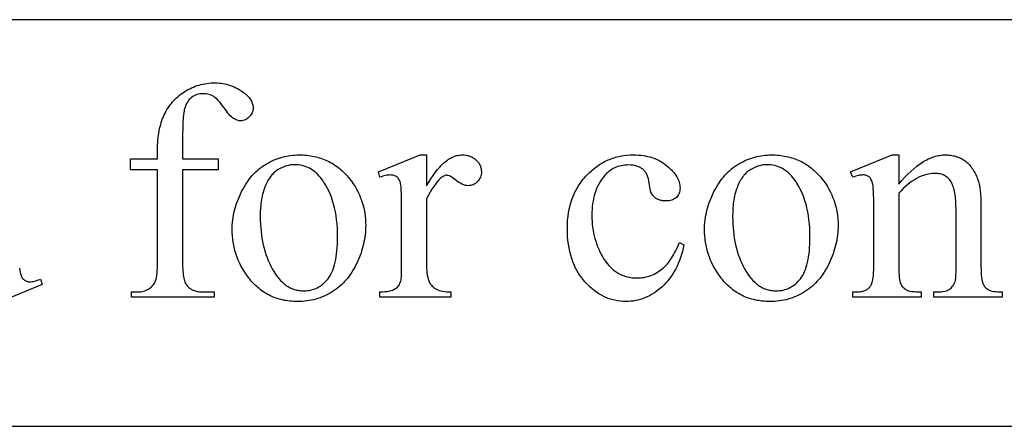
# Model space of a CAD drawing. Extents: x 0 to 161, y 0 to 91.
# Drawn here: x 57 to 64, y 59 to 62 of the extents above; entities that cross this region are included whole.
import ezdxf

# ---------------------------------------------------------------- set-up
doc = ezdxf.new("R2010")
doc.units = 0
doc.layers.add('LAYER_1', color=18, linetype='CONTINUOUS')

msp = doc.modelspace()

# ---------------------------------------------------------------- linework, layer by layer
at = {"layer": 'LAYER_1'}
for points in [[(51.2793, 58.6505), (79.2793, 58.6505), (79.2793, 61.5255), (51.2793, 61.5255)], [(58.5548, 60.4639), (58.5548, 59.821), (58.5553, 59.7884), (58.5567, 59.7589), (58.5577, 59.7454), (58.559, 59.7326), (58.5605, 59.7206), (58.5623, 59.7094), (58.5642, 59.699), (58.5665, 59.6894), (58.5689, 59.6805), (58.5716, 59.6724), (58.5745, 59.6652), (58.5777, 59.6587), (58.5811, 59.6529), (58.5847, 59.648), (58.5897, 59.6423), (58.595, 59.637), (58.6004, 59.632), (58.6061, 59.6275), (58.612, 59.6232), (58.6181, 59.6194), (58.6244, 59.6159), (58.6309, 59.6128), (58.6376, 59.61), (58.6445, 59.6076), (58.6516, 59.6056), (58.659, 59.604), (58.6665, 59.6027), (58.6743, 59.6018), (58.6822, 59.6012), (58.6904, 59.601), (58.779, 59.601), (58.779, 59.5626), (58.1949, 59.5626), (58.1949, 59.601), (58.2387, 59.601), (58.2493, 59.6014), (58.2596, 59.6024), (58.2697, 59.604), (58.2795, 59.6064), (58.2892, 59.6094), (58.2986, 59.613), (58.3077, 59.6174), (58.3166, 59.6224), (58.3251, 59.628), (58.3329, 59.634), (58.34, 59.6405), (58.3464, 59.6475), (58.3521, 59.6549), (58.3572, 59.6628), (58.3616, 59.6712), (58.3652, 59.6801), (58.3684, 59.6902), (58.3711, 59.7025), (58.3734, 59.7169), (58.3752, 59.7334), (58.3767, 59.7521), (58.3777, 59.773), (58.3784, 59.7959), (58.3786, 59.821), (58.3786, 60.4639), (58.1885, 60.4639), (58.1885, 60.5408), (58.3786, 60.5408), (58.3786, 60.6048), (58.3788, 60.623), (58.3793, 60.6407), (58.3802, 60.6581), (58.3815, 60.6752), (58.3832, 60.6919), (58.3852, 60.7083), (58.3876, 60.7243), (58.3903, 60.7399), (58.3935, 60.7552), (58.3969, 60.7702), (58.4008, 60.7848), (58.405, 60.7991), (58.4096, 60.813), (58.4146, 60.8265), (58.4199, 60.8397), (58.4256, 60.8526), (58.4316, 60.8651), (58.4381, 60.8773), (58.4449, 60.8893), (58.4522, 60.9009), (58.4598, 60.9122), (58.4678, 60.9232), (58.4762, 60.9339), (58.485, 60.9443), (58.4941, 60.9544), (58.5037, 60.9642), (58.5136, 60.9737), (58.524, 60.9828), (58.5347, 60.9917), (58.5458, 61.0003), (58.5573, 61.0085), (58.5692, 61.0165), (58.5814, 61.0241), (58.5937, 61.0312), (58.6063, 61.0377), (58.619, 61.0438), (58.6319, 61.0495), (58.6451, 61.0546), (58.6584, 61.0592), (58.6719, 61.0634), (58.6855, 61.067), (58.6994, 61.0702), (58.7134, 61.0729), (58.7277, 61.0751), (58.7421, 61.0768), (58.7567, 61.078), (58.7715, 61.0787), (58.7865, 61.079), (58.8005, 61.0787), (58.8143, 61.0778), (58.8279, 61.0764), (58.8414, 61.0744), (58.8548, 61.0719), (58.8681, 61.0688), (58.8812, 61.0651), (58.8941, 61.0608), (58.9069, 61.056), (58.9196, 61.0506), (58.9321, 61.0447), (58.9445, 61.0381), (58.9567, 61.031), (58.9688, 61.0234), (58.9808, 61.0152), (58.9926, 61.0064), (59.0001, 61.0003), (59.0071, 60.9942), (59.0137, 60.9879), (59.0197, 60.9816), (59.0253, 60.9752), (59.0304, 60.9687), (59.035, 60.9621), (59.0391, 60.9554), (59.0427, 60.9486), (59.0458, 60.9417), (59.0485, 60.9347), (59.0507, 60.9277), (59.0524, 60.9205), (59.0536, 60.9133), (59.0543, 60.9059), (59.0546, 60.8985), (59.0541, 60.8906), (59.0528, 60.8827), (59.0507, 60.875), (59.0476, 60.8674), (59.0437, 60.8599), (59.0389, 60.8526), (59.0333, 60.8453), (59.0268, 60.8382), (59.0198, 60.8315), (59.0126, 60.8258), (59.0054, 60.8209), (58.998, 60.8169), (58.9904, 60.8139), (58.9827, 60.8116), (58.9749, 60.8103), (58.967, 60.8099), (58.9608, 60.8102), (58.9545, 60.811), (58.9482, 60.8124), (58.9418, 60.8143), (58.9352, 60.8168), (58.9286, 60.8198), (58.922, 60.8234), (58.9152, 60.8275), (58.9082, 60.8325), (58.9008, 60.8388), (58.893, 60.8464), (58.8849, 60.8553), (58.8764, 60.8654), (58.8674, 60.8768), (58.8581, 60.8894), (58.8485, 60.9033), (58.8387, 60.9173), (58.8291, 60.93), (58.8197, 60.9416), (58.8105, 60.952), (58.8016, 60.9613), (58.7928, 60.9693), (58.7842, 60.9761), (58.7758, 60.9818), (58.7674, 60.9866), (58.7588, 60.9907), (58.75, 60.9942), (58.7409, 60.997), (58.7315, 60.9992), (58.722, 61.0008), (58.7122, 61.0018), (58.7022, 61.0021), (58.6901, 61.0017), (58.6785, 61.0005), (58.6674, 60.9984), (58.6568, 60.9956), (58.6466, 60.9919), (58.6369, 60.9874), (58.6276, 60.9821), (58.6189, 60.9759), (58.6106, 60.9689), (58.603, 60.961), (58.5959, 60.9523), (58.5895, 60.9426), (58.5837, 60.932), (58.5784, 60.9205), (58.5738, 60.9081), (58.5697, 60.8948), (58.5679, 60.8872), (58.5662, 60.8783), (58.5647, 60.868), (58.5632, 60.8564), (58.5606, 60.8291), (58.5585, 60.7964), (58.5569, 60.7582), (58.5557, 60.7147), (58.555, 60.6657), (58.5548, 60.6112), (58.5548, 60.5408), (58.8068, 60.5408), (58.8068, 60.4639)], [(59.3792, 60.5696), (59.393, 60.5694), (59.4066, 60.5689), (59.4201, 60.5681), (59.4334, 60.567), (59.4465, 60.5655), (59.4594, 60.5637), (59.4722, 60.5615), (59.4848, 60.5591), (59.4972, 60.5563), (59.5095, 60.5531), (59.5216, 60.5497), (59.5335, 60.5459), (59.5452, 60.5418), (59.5568, 60.5373), (59.5682, 60.5325), (59.5794, 60.5274), (59.5905, 60.522), (59.6014, 60.5162), (59.6121, 60.5101), (59.6226, 60.5037), (59.633, 60.4969), (59.6432, 60.4899), (59.6533, 60.4824), (59.6631, 60.4747), (59.6728, 60.4666), (59.6823, 60.4582), (59.6917, 60.4495), (59.7009, 60.4404), (59.7099, 60.431), (59.7187, 60.4213), (59.7274, 60.4113), (59.7359, 60.4009), (59.7497, 60.3827), (59.7626, 60.3642), (59.7747, 60.3453), (59.7859, 60.3261), (59.7961, 60.3066), (59.8055, 60.2867), (59.814, 60.2666), (59.8216, 60.246), (59.8283, 60.2252), (59.8341, 60.204), (59.839, 60.1825), (59.843, 60.1606), (59.8461, 60.1384), (59.8483, 60.1159), (59.8497, 60.093), (59.8501, 60.0698), (59.8499, 60.0534), (59.8491, 60.0369), (59.8479, 60.0205), (59.8462, 60.004), (59.844, 59.9874), (59.8413, 59.9709), (59.8381, 59.9543), (59.8344, 59.9377), (59.8302, 59.921), (59.8255, 59.9044), (59.8204, 59.8877), (59.8147, 59.871), (59.8085, 59.8543), (59.8019, 59.8375), (59.7948, 59.8207), (59.7871, 59.8039), (59.7791, 59.7874), (59.7706, 59.7713), (59.7618, 59.7558), (59.7527, 59.7408), (59.7431, 59.7263), (59.7332, 59.7123), (59.7229, 59.6989), (59.7122, 59.6859), (59.7012, 59.6735), (59.6898, 59.6616), (59.678, 59.6502), (59.6659, 59.6393), (59.6534, 59.629), (59.6405, 59.6191), (59.6272, 59.6098), (59.6136, 59.601), (59.5997, 59.5928), (59.5856, 59.585), (59.5713, 59.5778), (59.5568, 59.5711), (59.5421, 59.565), (59.5272, 59.5594), (59.5121, 59.5543), (59.4968, 59.5498), (59.4813, 59.5458), (59.4656, 59.5423), (59.4498, 59.5394), (59.4337, 59.537), (59.4174, 59.5351), (59.401, 59.5337), (59.3843, 59.5329), (59.3674, 59.5327), (59.3537, 59.5329), (59.3402, 59.5334), (59.3268, 59.5342), (59.3136, 59.5354), (59.3006, 59.537), (59.2877, 59.5389), (59.2751, 59.5411), (59.2626, 59.5437), (59.2503, 59.5466), (59.2382, 59.5499), (59.2262, 59.5535), (59.2144, 59.5575), (59.2028, 59.5618), (59.1914, 59.5664), (59.1802, 59.5714), (59.1691, 59.5767), (59.1582, 59.5824), (59.1475, 59.5884), (59.1369, 59.5948), (59.1266, 59.6015), (59.1164, 59.6086), (59.1064, 59.616), (59.0966, 59.6237), (59.0869, 59.6318), (59.0775, 59.6402), (59.0682, 59.649), (59.059, 59.6581), (59.0501, 59.6676), (59.0413, 59.6774), (59.0328, 59.6875), (59.0243, 59.698), (59.0161, 59.7089), (59.0028, 59.7276), (58.9903, 59.7466), (58.9787, 59.7658), (58.968, 59.7854), (58.9581, 59.8052), (58.9491, 59.8253), (58.9409, 59.8457), (58.9336, 59.8664), (58.9272, 59.8874), (58.9216, 59.9086), (58.9169, 59.9301), (58.913, 59.952), (58.91, 59.9741), (58.9078, 59.9964), (58.9065, 60.0191), (58.9061, 60.0421), (58.9064, 60.0589), (58.9072, 60.0757), (58.9085, 60.0925), (58.9103, 60.1092), (58.9126, 60.126), (58.9155, 60.1428), (58.9189, 60.1595), (58.9228, 60.1762), (58.9272, 60.1929), (58.9322, 60.2096), (58.9377, 60.2263), (58.9437, 60.243), (58.9502, 60.2597), (58.9572, 60.2763), (58.9648, 60.2929), (58.9729, 60.3096), (58.9814, 60.3259), (58.9902, 60.3417), (58.9994, 60.357), (59.0089, 60.3717), (59.0187, 60.3859), (59.0289, 60.3995), (59.0393, 60.4126), (59.0502, 60.4252), (59.0613, 60.4372), (59.0728, 60.4486), (59.0846, 60.4596), (59.0967, 60.47), (59.1092, 60.4798), (59.122, 60.4891), (59.1351, 60.4978), (59.1485, 60.5061), (59.1622, 60.5138), (59.176, 60.521), (59.1898, 60.5277), (59.2038, 60.5339), (59.2179, 60.5396), (59.232, 60.5448), (59.2463, 60.5495), (59.2607, 60.5537), (59.2751, 60.5574), (59.2897, 60.5607), (59.3044, 60.5634), (59.3191, 60.5656), (59.334, 60.5674), (59.349, 60.5686), (59.364, 60.5694)], [(60.2805, 60.5696), (60.2805, 60.3496), (60.2959, 60.3763), (60.3113, 60.4012), (60.3268, 60.4244), (60.3423, 60.4459), (60.3579, 60.4656), (60.3735, 60.4837), (60.3813, 60.492), (60.3892, 60.5), (60.397, 60.5075), (60.4049, 60.5146), (60.4128, 60.5213), (60.4207, 60.5275), (60.4286, 60.5333), (60.4365, 60.5387), (60.4444, 60.5436), (60.4524, 60.5481), (60.4603, 60.5522), (60.4683, 60.5559), (60.4763, 60.5591), (60.4843, 60.5619), (60.4923, 60.5642), (60.5003, 60.5662), (60.5083, 60.5677), (60.5164, 60.5687), (60.5244, 60.5694), (60.5325, 60.5696), (60.5469, 60.569), (60.5606, 60.5674), (60.5672, 60.5661), (60.5737, 60.5646), (60.58, 60.5628), (60.5862, 60.5607), (60.5922, 60.5583), (60.598, 60.5556), (60.6037, 60.5527), (60.6092, 60.5495), (60.6146, 60.546), (60.6198, 60.5422), (60.6248, 60.5382), (60.6297, 60.5338), (60.6387, 60.5247), (60.6465, 60.5152), (60.6531, 60.5054), (60.656, 60.5004), (60.6585, 60.4952), (60.6608, 60.49), (60.6627, 60.4847), (60.6644, 60.4793), (60.6657, 60.4739), (60.6668, 60.4683), (60.6675, 60.4626), (60.668, 60.4569), (60.6681, 60.4511), (60.6677, 60.4409), (60.6664, 60.431), (60.6642, 60.4216), (60.6612, 60.4126), (60.6573, 60.404), (60.6525, 60.3958), (60.6469, 60.388), (60.6404, 60.3806), (60.6333, 60.3738), (60.6258, 60.368), (60.618, 60.363), (60.6099, 60.359), (60.6015, 60.3558), (60.5927, 60.3536), (60.5836, 60.3522), (60.5742, 60.3518), (60.5647, 60.3523), (60.5549, 60.3541), (60.5449, 60.3569), (60.5345, 60.361), (60.5239, 60.3661), (60.513, 60.3725), (60.5018, 60.38), (60.4903, 60.3886), (60.4791, 60.3972), (60.4686, 60.4047), (60.4589, 60.411), (60.4499, 60.4162), (60.4416, 60.4203), (60.4342, 60.4231), (60.4274, 60.4249), (60.4215, 60.4254), (60.4166, 60.4251), (60.4116, 60.4241), (60.4066, 60.4224), (60.4014, 60.4201), (60.3962, 60.4171), (60.3908, 60.4134), (60.3854, 60.4091), (60.3798, 60.4041), (60.3677, 60.3922), (60.3556, 60.3786), (60.3433, 60.3633), (60.3309, 60.3461), (60.3185, 60.3272), (60.3059, 60.3066), (60.2933, 60.2841), (60.2805, 60.2599), (60.2805, 59.7911), (60.2808, 59.7714), (60.2818, 59.753), (60.2833, 59.7358), (60.2856, 59.7198), (60.2884, 59.7051), (60.2919, 59.6916), (60.296, 59.6793), (60.3008, 59.6683), (60.3046, 59.6612), (60.3091, 59.6545), (60.3142, 59.648), (60.32, 59.6419), (60.3265, 59.636), (60.3336, 59.6305), (60.3414, 59.6252), (60.3499, 59.6202), (60.3592, 59.6157), (60.3695, 59.6118), (60.3807, 59.6085), (60.3929, 59.6058), (60.4061, 59.6037), (60.4202, 59.6022), (60.4353, 59.6013), (60.4514, 59.601), (60.4514, 59.5626), (59.9505, 59.5626), (59.9505, 59.601), (59.9686, 59.6014), (59.9855, 59.6025), (60.0012, 59.6043), (60.0157, 59.6069), (60.0289, 59.6102), (60.041, 59.6142), (60.0519, 59.619), (60.0569, 59.6217), (60.0616, 59.6245), (60.068, 59.6291), (60.0739, 59.6343), (60.0793, 59.6402), (60.0843, 59.6467), (60.0887, 59.6538), (60.0926, 59.6616), (60.096, 59.67), (60.0989, 59.679), (60.1002, 59.6846), (60.1013, 59.6923), (60.1022, 59.7021), (60.103, 59.714), (60.104, 59.7441), (60.1043, 59.7826), (60.1043, 60.1617), (60.1039, 60.2385), (60.1033, 60.2704), (60.1026, 60.298), (60.1016, 60.3212), (60.1004, 60.3402), (60.099, 60.3548), (60.0973, 60.3651), (60.0954, 60.373), (60.0931, 60.3803), (60.0905, 60.387), (60.0875, 60.3933), (60.0841, 60.3989), (60.0803, 60.404), (60.0762, 60.4086), (60.0717, 60.4126), (60.0669, 60.4161), (60.0618, 60.4192), (60.0564, 60.4217), (60.0508, 60.4238), (60.0448, 60.4255), (60.0386, 60.4266), (60.0321, 60.4273), (60.0253, 60.4276), (60.0169, 60.4273), (60.0082, 60.4266), (59.9992, 60.4253), (59.99, 60.4236), (59.9805, 60.4213), (59.9708, 60.4186), (59.9608, 60.4153), (59.9505, 60.4116), (59.9398, 60.45), (60.2356, 60.5696)], [(62.1002, 59.9342), (62.0949, 59.9104), (62.0891, 59.8873), (62.0827, 59.8649), (62.0757, 59.8431), (62.0681, 59.8221), (62.0599, 59.8018), (62.0511, 59.7821), (62.0417, 59.7632), (62.0317, 59.745), (62.0212, 59.7274), (62.01, 59.7106), (61.9983, 59.6944), (61.9859, 59.679), (61.973, 59.6642), (61.9594, 59.6502), (61.9453, 59.6368), (61.9308, 59.6242), (61.9161, 59.6124), (61.9012, 59.6014), (61.8861, 59.5912), (61.8708, 59.5819), (61.8554, 59.5734), (61.8397, 59.5656), (61.8239, 59.5587), (61.8078, 59.5526), (61.7916, 59.5473), (61.7751, 59.5428), (61.7585, 59.5392), (61.7417, 59.5363), (61.7247, 59.5343), (61.7075, 59.5331), (61.6901, 59.5327), (61.6694, 59.5332), (61.6491, 59.5349), (61.6291, 59.5376), (61.6095, 59.5414), (61.5902, 59.5463), (61.5712, 59.5524), (61.5525, 59.5595), (61.5342, 59.5677), (61.5162, 59.5769), (61.4985, 59.5873), (61.4812, 59.5988), (61.4642, 59.6114), (61.4476, 59.625), (61.4313, 59.6398), (61.4153, 59.6556), (61.3996, 59.6726), (61.392, 59.6814), (61.3846, 59.6904), (61.3775, 59.6997), (61.3706, 59.7091), (61.3639, 59.7187), (61.3575, 59.7285), (61.3514, 59.7385), (61.3454, 59.7487), (61.3398, 59.759), (61.3343, 59.7696), (61.3291, 59.7804), (61.3241, 59.7913), (61.315, 59.8138), (61.3067, 59.837), (61.2995, 59.861), (61.2932, 59.8858), (61.2879, 59.9114), (61.2835, 59.9377), (61.2801, 59.9648), (61.2777, 59.9926), (61.2762, 60.0212), (61.2758, 60.0506), (61.2763, 60.0791), (61.2779, 60.1069), (61.2806, 60.1341), (61.2843, 60.1605), (61.2892, 60.1863), (61.2951, 60.2114), (61.2984, 60.2237), (61.302, 60.2359), (61.3059, 60.2478), (61.3101, 60.2596), (61.3145, 60.2713), (61.3192, 60.2827), (61.3241, 60.294), (61.3294, 60.3051), (61.3349, 60.3161), (61.3406, 60.3269), (61.3467, 60.3375), (61.3529, 60.3479), (61.3595, 60.3582), (61.3663, 60.3683), (61.3735, 60.3783), (61.3808, 60.388), (61.3885, 60.3976), (61.3964, 60.4071), (61.4045, 60.4163), (61.413, 60.4254), (61.4304, 60.4429), (61.4481, 60.4592), (61.4664, 60.4744), (61.485, 60.4885), (61.5041, 60.5015), (61.5236, 60.5133), (61.5436, 60.524), (61.5537, 60.5289), (61.564, 60.5336), (61.5743, 60.5379), (61.5848, 60.542), (61.5953, 60.5458), (61.606, 60.5493), (61.6168, 60.5526), (61.6277, 60.5555), (61.6498, 60.5606), (61.6723, 60.5645), (61.6952, 60.5673), (61.7186, 60.569), (61.7424, 60.5696), (61.7602, 60.5693), (61.7777, 60.5684), (61.7947, 60.5669), (61.8113, 60.5648), (61.8275, 60.5621), (61.8433, 60.5589), (61.8588, 60.555), (61.8738, 60.5505), (61.8884, 60.5454), (61.9026, 60.5398), (61.9164, 60.5335), (61.9298, 60.5267), (61.9429, 60.5192), (61.9555, 60.5111), (61.9677, 60.5025), (61.9795, 60.4932), (61.9907, 60.4837), (62.0013, 60.4741), (62.0111, 60.4644), (62.0201, 60.4547), (62.0285, 60.445), (62.0361, 60.4352), (62.043, 60.4253), (62.0492, 60.4154), (62.0546, 60.4055), (62.0593, 60.3955), (62.0633, 60.3855), (62.0666, 60.3754), (62.0691, 60.3653), (62.071, 60.3551), (62.072, 60.3449), (62.0724, 60.3347), (62.072, 60.3248), (62.0708, 60.3153), (62.0687, 60.3064), (62.0659, 60.298), (62.0622, 60.29), (62.0577, 60.2825), (62.0524, 60.2755), (62.0462, 60.269), (62.0394, 60.2631), (62.0319, 60.258), (62.0237, 60.2537), (62.0149, 60.2502), (62.0054, 60.2474), (61.9953, 60.2455), (61.9845, 60.2443), (61.9731, 60.2439), (61.9653, 60.2441), (61.9578, 60.2445), (61.9506, 60.2453), (61.9435, 60.2464), (61.9367, 60.2479), (61.9302, 60.2496), (61.9239, 60.2517), (61.9178, 60.254), (61.912, 60.2567), (61.9064, 60.2597), (61.9011, 60.2631), (61.896, 60.2667), (61.8912, 60.2707), (61.8865, 60.275), (61.8822, 60.2796), (61.878, 60.2845), (61.8737, 60.2907), (61.8697, 60.2982), (61.8662, 60.307), (61.863, 60.317), (61.8602, 60.3284), (61.8577, 60.3409), (61.8557, 60.3548), (61.854, 60.3699), (61.8521, 60.3852), (61.8491, 60.3995), (61.8473, 60.4064), (61.8452, 60.413), (61.8429, 60.4193), (61.8403, 60.4254), (61.8374, 60.4313), (61.8344, 60.437), (61.8311, 60.4424), (61.8275, 60.4476), (61.8237, 60.4525), (61.8196, 60.4573), (61.8153, 60.4618), (61.8108, 60.466), (61.806, 60.4699), (61.801, 60.4735), (61.7957, 60.4769), (61.7903, 60.48), (61.7846, 60.4829), (61.7787, 60.4855), (61.7725, 60.4879), (61.7662, 60.49), (61.7528, 60.4935), (61.7385, 60.496), (61.7233, 60.4976), (61.7072, 60.4981), (61.694, 60.4977), (61.6811, 60.4968), (61.6686, 60.4953), (61.6564, 60.4931), (61.6445, 60.4903), (61.633, 60.4869), (61.6217, 60.4829), (61.6108, 60.4783), (61.6002, 60.473), (61.59, 60.4672), (61.58, 60.4607), (61.5704, 60.4536), (61.5611, 60.4459), (61.5522, 60.4375), (61.5436, 60.4286), (61.5353, 60.419), (61.5248, 60.4057), (61.515, 60.3918), (61.5059, 60.3774), (61.4974, 60.3625), (61.4896, 60.347), (61.4825, 60.3311), (61.4761, 60.3146), (61.4704, 60.2976), (61.4653, 60.28), (61.4609, 60.2619), (61.4572, 60.2433), (61.4542, 60.2242), (61.4518, 60.2046), (61.4501, 60.1844), (61.4491, 60.1637), (61.4488, 60.1424), (61.4491, 60.1207), (61.4501, 60.0993), (61.4518, 60.0782), (61.4541, 60.0574), (61.4572, 60.037), (61.4608, 60.0169), (61.4652, 59.9971), (61.4702, 59.9776), (61.476, 59.9584), (61.4823, 59.9396), (61.4894, 59.9211), (61.4971, 59.9029), (61.5055, 59.885), (61.5146, 59.8674), (61.5243, 59.8502), (61.5347, 59.8333), (61.5457, 59.8171), (61.5572, 59.8019), (61.5691, 59.7877), (61.5815, 59.7747), (61.5943, 59.7626), (61.6077, 59.7516), (61.6215, 59.7417), (61.6358, 59.7328), (61.6505, 59.7249), (61.6657, 59.7181), (61.6814, 59.7124), (61.6976, 59.7076), (61.7142, 59.704), (61.7314, 59.7014), (61.7489, 59.6998), (61.767, 59.6993), (61.78, 59.6996), (61.7928, 59.7004), (61.8055, 59.7018), (61.818, 59.7037), (61.8303, 59.7063), (61.8425, 59.7093), (61.8545, 59.713), (61.8663, 59.7172), (61.878, 59.7219), (61.8895, 59.7272), (61.9008, 59.7331), (61.912, 59.7395), (61.923, 59.7465), (61.9338, 59.7541), (61.9444, 59.7622), (61.9549, 59.7708), (61.9623, 59.7773), (61.9696, 59.7844), (61.9768, 59.7921), (61.9841, 59.8004), (61.9913, 59.8093), (61.9985, 59.8189), (62.0057, 59.8291), (62.0129, 59.84), (62.02, 59.8514), (62.0271, 59.8635), (62.0342, 59.8762), (62.0412, 59.8896), (62.0553, 59.9181), (62.0692, 59.9492)], [(62.7185, 60.5696), (62.7323, 60.5694), (62.7459, 60.5689), (62.7594, 60.5681), (62.7726, 60.567), (62.7858, 60.5655), (62.7987, 60.5637), (62.8115, 60.5615), (62.8241, 60.5591), (62.8365, 60.5563), (62.8488, 60.5531), (62.8608, 60.5497), (62.8728, 60.5459), (62.8845, 60.5418), (62.8961, 60.5373), (62.9075, 60.5325), (62.9187, 60.5274), (62.9298, 60.522), (62.9407, 60.5162), (62.9514, 60.5101), (62.9619, 60.5037), (62.9723, 60.4969), (62.9825, 60.4899), (62.9925, 60.4824), (63.0024, 60.4747), (63.0121, 60.4666), (63.0216, 60.4582), (63.031, 60.4495), (63.0401, 60.4404), (63.0492, 60.431), (63.058, 60.4213), (63.0667, 60.4113), (63.0752, 60.4009), (63.089, 60.3827), (63.1019, 60.3642), (63.114, 60.3453), (63.1251, 60.3261), (63.1354, 60.3066), (63.1448, 60.2867), (63.1533, 60.2666), (63.1608, 60.246), (63.1675, 60.2252), (63.1733, 60.204), (63.1783, 60.1825), (63.1823, 60.1606), (63.1854, 60.1384), (63.1876, 60.1159), (63.189, 60.093), (63.1894, 60.0698), (63.1892, 60.0534), (63.1884, 60.0369), (63.1872, 60.0205), (63.1855, 60.004), (63.1833, 59.9874), (63.1806, 59.9709), (63.1774, 59.9543), (63.1737, 59.9377), (63.1695, 59.921), (63.1648, 59.9044), (63.1596, 59.8877), (63.154, 59.871), (63.1478, 59.8543), (63.1412, 59.8375), (63.134, 59.8207), (63.1264, 59.8039), (63.1183, 59.7874), (63.1099, 59.7713), (63.1011, 59.7558), (63.0919, 59.7408), (63.0824, 59.7263), (63.0725, 59.7123), (63.0622, 59.6989), (63.0515, 59.6859), (63.0405, 59.6735), (63.0291, 59.6616), (63.0173, 59.6502), (63.0052, 59.6393), (62.9927, 59.629), (62.9798, 59.6191), (62.9665, 59.6098), (62.9529, 59.601), (62.939, 59.5928), (62.9249, 59.585), (62.9105, 59.5778), (62.896, 59.5711), (62.8813, 59.565), (62.8665, 59.5594), (62.8514, 59.5543), (62.8361, 59.5498), (62.8206, 59.5458), (62.8049, 59.5423), (62.789, 59.5394), (62.773, 59.537), (62.7567, 59.5351), (62.7402, 59.5337), (62.7236, 59.5329), (62.7067, 59.5327), (62.693, 59.5329), (62.6795, 59.5334), (62.6661, 59.5342), (62.6529, 59.5354), (62.6399, 59.537), (62.627, 59.5389), (62.6144, 59.5411), (62.6019, 59.5437), (62.5896, 59.5466), (62.5774, 59.5499), (62.5655, 59.5535), (62.5537, 59.5575), (62.5421, 59.5618), (62.5307, 59.5664), (62.5194, 59.5714), (62.5084, 59.5767), (62.4975, 59.5824), (62.4868, 59.5884), (62.4762, 59.5948), (62.4659, 59.6015), (62.4557, 59.6086), (62.4457, 59.616), (62.4359, 59.6237), (62.4262, 59.6318), (62.4167, 59.6402), (62.4074, 59.649), (62.3983, 59.6581), (62.3894, 59.6676), (62.3806, 59.6774), (62.372, 59.6875), (62.3636, 59.698), (62.3554, 59.7089), (62.3421, 59.7276), (62.3296, 59.7466), (62.318, 59.7658), (62.3073, 59.7854), (62.2974, 59.8052), (62.2884, 59.8253), (62.2802, 59.8457), (62.2729, 59.8664), (62.2665, 59.8874), (62.2609, 59.9086), (62.2561, 59.9301), (62.2523, 59.952), (62.2493, 59.9741), (62.2471, 59.9964), (62.2458, 60.0191), (62.2454, 60.0421), (62.2457, 60.0589), (62.2464, 60.0757), (62.2477, 60.0925), (62.2496, 60.1092), (62.2519, 60.126), (62.2548, 60.1428), (62.2582, 60.1595), (62.2621, 60.1762), (62.2665, 60.1929), (62.2715, 60.2096), (62.2769, 60.2263), (62.2829, 60.243), (62.2895, 60.2597), (62.2965, 60.2763), (62.3041, 60.2929), (62.3121, 60.3096), (62.3207, 60.3259), (62.3295, 60.3417), (62.3387, 60.357), (62.3482, 60.3717), (62.358, 60.3859), (62.3681, 60.3995), (62.3786, 60.4126), (62.3894, 60.4252), (62.4006, 60.4372), (62.4121, 60.4486), (62.4239, 60.4596), (62.436, 60.47), (62.4484, 60.4798), (62.4612, 60.4891), (62.4744, 60.4978), (62.4878, 60.5061), (62.5015, 60.5138), (62.5152, 60.521), (62.5291, 60.5277), (62.5431, 60.5339), (62.5571, 60.5396), (62.5713, 60.5448), (62.5856, 60.5495), (62.5999, 60.5537), (62.6144, 60.5574), (62.629, 60.5607), (62.6436, 60.5634), (62.6584, 60.5656), (62.6733, 60.5674), (62.6882, 60.5686), (62.7033, 60.5694)], [(63.6187, 60.3624), (63.6401, 60.3875), (63.6614, 60.411), (63.6826, 60.4328), (63.7037, 60.4531), (63.7246, 60.4717), (63.7454, 60.4887), (63.7558, 60.4966), (63.7661, 60.5041), (63.7764, 60.5111), (63.7866, 60.5178), (63.7969, 60.5241), (63.8071, 60.5299), (63.8172, 60.5354), (63.8274, 60.5405), (63.8375, 60.5451), (63.8475, 60.5494), (63.8576, 60.5532), (63.8676, 60.5567), (63.8776, 60.5597), (63.8875, 60.5623), (63.8974, 60.5645), (63.9073, 60.5664), (63.9172, 60.5678), (63.927, 60.5688), (63.9368, 60.5694), (63.9465, 60.5696), (63.9565, 60.5694), (63.9662, 60.569), (63.9758, 60.5682), (63.9852, 60.5671), (63.9944, 60.5657), (64.0035, 60.564), (64.0123, 60.5619), (64.021, 60.5596), (64.0296, 60.5569), (64.0379, 60.554), (64.0461, 60.5507), (64.0541, 60.5471), (64.0619, 60.5432), (64.0695, 60.5389), (64.077, 60.5344), (64.0843, 60.5296), (64.0914, 60.5243), (64.0984, 60.5187), (64.1051, 60.5127), (64.1117, 60.5063), (64.1181, 60.4995), (64.1242, 60.4922), (64.1303, 60.4846), (64.1361, 60.4766), (64.1417, 60.4681), (64.1472, 60.4593), (64.1525, 60.45), (64.1576, 60.4404), (64.1625, 60.4303), (64.1672, 60.4198), (64.1718, 60.4089), (64.1761, 60.3977), (64.179, 60.3894), (64.1816, 60.3806), (64.1841, 60.3712), (64.1864, 60.3614), (64.1905, 60.34), (64.1938, 60.3165), (64.1963, 60.2909), (64.1982, 60.2631), (64.1993, 60.2332), (64.1996, 60.2012), (64.1996, 59.7836), (64.1999, 59.7613), (64.2006, 59.7409), (64.2017, 59.7224), (64.2034, 59.7057), (64.2055, 59.6909), (64.208, 59.6779), (64.2111, 59.6668), (64.2146, 59.6576), (64.2177, 59.6511), (64.2214, 59.645), (64.2254, 59.6393), (64.2299, 59.6339), (64.2349, 59.6288), (64.2403, 59.6242), (64.2462, 59.6199), (64.2525, 59.616), (64.2597, 59.6125), (64.2683, 59.6094), (64.2784, 59.6069), (64.2897, 59.6048), (64.3025, 59.6031), (64.3167, 59.602), (64.3322, 59.6013), (64.3491, 59.601), (64.3491, 59.5626), (63.8654, 59.5626), (63.8654, 59.601), (63.8857, 59.601), (63.9021, 59.6014), (63.9173, 59.6023), (63.9312, 59.604), (63.9437, 59.6062), (63.955, 59.6092), (63.9651, 59.6127), (63.9738, 59.617), (63.9777, 59.6193), (63.9813, 59.6219), (63.9878, 59.6274), (63.9938, 59.6335), (63.9993, 59.6402), (64.0043, 59.6476), (64.0088, 59.6556), (64.0128, 59.6642), (64.0162, 59.6734), (64.0192, 59.6833), (64.0202, 59.6883), (64.021, 59.6955), (64.0224, 59.7164), (64.0232, 59.7457), (64.0234, 59.7836), (64.0234, 60.1841), (64.0229, 60.2163), (64.0222, 60.2316), (64.0213, 60.2463), (64.02, 60.2604), (64.0186, 60.2739), (64.0168, 60.2869), (64.0148, 60.2993), (64.0125, 60.3111), (64.0099, 60.3224), (64.007, 60.3331), (64.0039, 60.3432), (64.0005, 60.3527), (63.9969, 60.3617), (63.9929, 60.3701), (63.9887, 60.3779), (63.9842, 60.3852), (63.9793, 60.3921), (63.974, 60.3984), (63.9684, 60.4043), (63.9624, 60.4097), (63.956, 60.4147), (63.9493, 60.4192), (63.9421, 60.4232), (63.9346, 60.4267), (63.9268, 60.4298), (63.9185, 60.4324), (63.9099, 60.4345), (63.901, 60.4361), (63.8916, 60.4373), (63.8819, 60.438), (63.8718, 60.4382), (63.8559, 60.4377), (63.84, 60.4361), (63.8242, 60.4334), (63.8083, 60.4296), (63.7925, 60.4247), (63.7766, 60.4187), (63.7608, 60.4117), (63.745, 60.4035), (63.7292, 60.3943), (63.7134, 60.384), (63.6976, 60.3726), (63.6818, 60.3602), (63.666, 60.3466), (63.6502, 60.332), (63.6345, 60.3162), (63.6187, 60.2994), (63.6187, 59.7836), (63.6189, 59.76), (63.6194, 59.7387), (63.6204, 59.7198), (63.6216, 59.7033), (63.6233, 59.6891), (63.6253, 59.6773), (63.6277, 59.6679), (63.629, 59.6641), (63.6305, 59.6608), (63.6344, 59.6533), (63.6386, 59.6464), (63.6432, 59.6399), (63.6482, 59.634), (63.6535, 59.6286), (63.6592, 59.6237), (63.6652, 59.6193), (63.6716, 59.6154), (63.6789, 59.6121), (63.688, 59.6091), (63.6988, 59.6067), (63.7112, 59.6046), (63.7253, 59.6031), (63.7411, 59.6019), (63.7586, 59.6013), (63.7778, 59.601), (63.7778, 59.5626), (63.2941, 59.5626), (63.2941, 59.601), (63.3154, 59.601), (63.3246, 59.6012), (63.3334, 59.6016), (63.3417, 59.6024), (63.3498, 59.6034), (63.3574, 59.6047), (63.3647, 59.6064), (63.3715, 59.6083), (63.378, 59.6105), (63.3841, 59.613), (63.3899, 59.6158), (63.3952, 59.6189), (63.4002, 59.6224), (63.4048, 59.6261), (63.409, 59.6301), (63.4129, 59.6343), (63.4163, 59.6389), (63.4195, 59.6439), (63.4225, 59.6495), (63.4252, 59.6556), (63.4278, 59.6622), (63.4301, 59.6694), (63.4323, 59.6771), (63.4342, 59.6853), (63.436, 59.6941), (63.4388, 59.7132), (63.4409, 59.7345), (63.4421, 59.758), (63.4425, 59.7836), (63.4425, 60.1467), (63.442, 60.2262), (63.4414, 60.2595), (63.4405, 60.2885), (63.4394, 60.3132), (63.438, 60.3335), (63.4364, 60.3496), (63.4345, 60.3614), (63.4324, 60.3706), (63.43, 60.379), (63.4273, 60.3867), (63.4243, 60.3937), (63.4211, 60.3998), (63.4177, 60.4052), (63.4139, 60.4098), (63.4099, 60.4137), (63.4056, 60.4169), (63.401, 60.4198), (63.3959, 60.4221), (63.3906, 60.4241), (63.3849, 60.4256), (63.3788, 60.4267), (63.3724, 60.4274), (63.3656, 60.4276), (63.358, 60.4273), (63.3499, 60.4266), (63.3415, 60.4253), (63.3328, 60.4236), (63.3237, 60.4213), (63.3142, 60.4186), (63.3043, 60.4153), (63.2941, 60.4116), (63.278, 60.45), (63.5728, 60.5696), (63.6187, 60.5696)], [(59.3461, 60.5002), (59.3319, 60.4997), (59.3178, 60.4981), (59.3036, 60.4955), (59.2894, 60.4918), (59.2751, 60.487), (59.2609, 60.4813), (59.2466, 60.4744), (59.2324, 60.4665), (59.2253, 60.4621), (59.2184, 60.4573), (59.2117, 60.4522), (59.2052, 60.4466), (59.1988, 60.4406), (59.1926, 60.4342), (59.1866, 60.4274), (59.1807, 60.4202), (59.175, 60.4127), (59.1695, 60.4047), (59.1641, 60.3963), (59.159, 60.3876), (59.154, 60.3784), (59.1491, 60.3688), (59.1445, 60.3589), (59.14, 60.3485), (59.1357, 60.3378), (59.1317, 60.3267), (59.128, 60.3152), (59.1246, 60.3034), (59.1214, 60.2911), (59.1185, 60.2785), (59.1159, 60.2655), (59.1136, 60.2522), (59.1115, 60.2384), (59.1097, 60.2243), (59.1082, 60.2098), (59.1069, 60.195), (59.1053, 60.1641), (59.1047, 60.1318), (59.1051, 60.1053), (59.1061, 60.0793), (59.1077, 60.0537), (59.1101, 60.0286), (59.113, 60.004), (59.1167, 59.9798), (59.121, 59.9561), (59.126, 59.9329), (59.1316, 59.9101), (59.1379, 59.8877), (59.1449, 59.8659), (59.1525, 59.8444), (59.1608, 59.8235), (59.1697, 59.803), (59.1794, 59.7829), (59.1896, 59.7633), (59.2005, 59.7446), (59.2117, 59.7271), (59.2234, 59.7107), (59.2355, 59.6956), (59.248, 59.6817), (59.2609, 59.669), (59.2743, 59.6575), (59.2811, 59.6522), (59.288, 59.6472), (59.2951, 59.6425), (59.3022, 59.6381), (59.3095, 59.6341), (59.3168, 59.6303), (59.3243, 59.6268), (59.3319, 59.6236), (59.3395, 59.6208), (59.3473, 59.6182), (59.3552, 59.6159), (59.3632, 59.6139), (59.3713, 59.6123), (59.3795, 59.6109), (59.3878, 59.6099), (59.3962, 59.6091), (59.4047, 59.6087), (59.4134, 59.6085), (59.4262, 59.6088), (59.4387, 59.6098), (59.4509, 59.6115), (59.4629, 59.6138), (59.4746, 59.6168), (59.4859, 59.6205), (59.4971, 59.6249), (59.5079, 59.6299), (59.5184, 59.6355), (59.5287, 59.6419), (59.5386, 59.6489), (59.5483, 59.6566), (59.5577, 59.6649), (59.5668, 59.6739), (59.5757, 59.6836), (59.5842, 59.6939), (59.5924, 59.7051), (59.6, 59.7172), (59.6071, 59.7303), (59.6137, 59.7443), (59.6197, 59.7593), (59.6252, 59.7753), (59.6302, 59.7922), (59.6347, 59.8101), (59.6386, 59.8289), (59.642, 59.8487), (59.6449, 59.8694), (59.6473, 59.8912), (59.6491, 59.9138), (59.6505, 59.9375), (59.6512, 59.9621), (59.6515, 59.9876), (59.6511, 60.0197), (59.6498, 60.051), (59.6476, 60.0814), (59.6445, 60.1109), (59.6406, 60.1396), (59.6357, 60.1674), (59.63, 60.1943), (59.6235, 60.2204), (59.616, 60.2456), (59.6077, 60.2699), (59.5985, 60.2934), (59.5884, 60.316), (59.5775, 60.3377), (59.5657, 60.3586), (59.5594, 60.3687), (59.553, 60.3785), (59.5463, 60.3882), (59.5394, 60.3977), (59.5297, 60.4101), (59.5198, 60.4217), (59.5095, 60.4325), (59.4989, 60.4425), (59.4879, 60.4517), (59.4767, 60.4601), (59.4651, 60.4678), (59.4531, 60.4746), (59.4409, 60.4806), (59.4283, 60.4858), (59.4154, 60.4902), (59.4022, 60.4938), (59.3887, 60.4966), (59.3748, 60.4986), (59.3606, 60.4998)], [(62.6854, 60.5002), (62.6712, 60.4997), (62.657, 60.4981), (62.6428, 60.4955), (62.6286, 60.4918), (62.6144, 60.487), (62.6002, 60.4813), (62.5859, 60.4744), (62.5716, 60.4665), (62.5646, 60.4621), (62.5577, 60.4573), (62.551, 60.4522), (62.5444, 60.4466), (62.5381, 60.4406), (62.5319, 60.4342), (62.5258, 60.4274), (62.52, 60.4202), (62.5143, 60.4127), (62.5088, 60.4047), (62.5034, 60.3963), (62.4983, 60.3876), (62.4933, 60.3784), (62.4884, 60.3688), (62.4838, 60.3589), (62.4793, 60.3485), (62.475, 60.3378), (62.471, 60.3267), (62.4673, 60.3152), (62.4639, 60.3034), (62.4607, 60.2911), (62.4578, 60.2785), (62.4552, 60.2655), (62.4528, 60.2522), (62.4508, 60.2384), (62.449, 60.2243), (62.4475, 60.2098), (62.4462, 60.195), (62.4446, 60.1641), (62.444, 60.1318), (62.4444, 60.1053), (62.4454, 60.0793), (62.447, 60.0537), (62.4493, 60.0286), (62.4523, 60.004), (62.456, 59.9798), (62.4603, 59.9561), (62.4653, 59.9329), (62.4709, 59.9101), (62.4772, 59.8877), (62.4842, 59.8659), (62.4918, 59.8444), (62.5001, 59.8235), (62.509, 59.803), (62.5186, 59.7829), (62.5289, 59.7633), (62.5397, 59.7446), (62.551, 59.7271), (62.5627, 59.7107), (62.5747, 59.6956), (62.5873, 59.6817), (62.6002, 59.669), (62.6135, 59.6575), (62.6204, 59.6522), (62.6273, 59.6472), (62.6343, 59.6425), (62.6415, 59.6381), (62.6488, 59.6341), (62.6561, 59.6303), (62.6636, 59.6268), (62.6711, 59.6236), (62.6788, 59.6208), (62.6866, 59.6182), (62.6945, 59.6159), (62.7025, 59.6139), (62.7106, 59.6123), (62.7188, 59.6109), (62.7271, 59.6099), (62.7355, 59.6091), (62.744, 59.6087), (62.7526, 59.6085), (62.7655, 59.6088), (62.778, 59.6098), (62.7902, 59.6115), (62.8022, 59.6138), (62.8138, 59.6168), (62.8252, 59.6205), (62.8363, 59.6249), (62.8472, 59.6299), (62.8577, 59.6355), (62.8679, 59.6419), (62.8779, 59.6489), (62.8876, 59.6566), (62.897, 59.6649), (62.9061, 59.6739), (62.915, 59.6836), (62.9235, 59.6939), (62.9317, 59.7051), (62.9393, 59.7172), (62.9464, 59.7303), (62.9529, 59.7443), (62.959, 59.7593), (62.9645, 59.7753), (62.9695, 59.7922), (62.974, 59.8101), (62.9779, 59.8289), (62.9813, 59.8487), (62.9842, 59.8694), (62.9866, 59.8912), (62.9884, 59.9138), (62.9897, 59.9375), (62.9905, 59.9621), (62.9908, 59.9876), (62.9903, 60.0197), (62.989, 60.051), (62.9868, 60.0814), (62.9838, 60.1109), (62.9798, 60.1396), (62.975, 60.1674), (62.9693, 60.1943), (62.9628, 60.2204), (62.9553, 60.2456), (62.947, 60.2699), (62.9378, 60.2934), (62.9277, 60.316), (62.9168, 60.3377), (62.9049, 60.3586), (62.8987, 60.3687), (62.8922, 60.3785), (62.8856, 60.3882), (62.8787, 60.3977), (62.869, 60.4101), (62.8591, 60.4217), (62.8488, 60.4325), (62.8381, 60.4425), (62.8272, 60.4517), (62.8159, 60.4601), (62.8043, 60.4678), (62.7924, 60.4746), (62.7802, 60.4806), (62.7676, 60.4858), (62.7547, 60.4902), (62.7415, 60.4938), (62.728, 60.4966), (62.7141, 60.4986), (62.6999, 60.4998)]]:
    msp.add_lwpolyline(points, close=True, dxfattribs=at)
msp.add_lwpolyline([(57.4038, 59.7677), (57.4055, 59.752), (57.4073, 59.7404), (57.4095, 59.7313), (57.4119, 59.7229), (57.4147, 59.7152), (57.4178, 59.7082), (57.4211, 59.702), (57.4248, 59.6964), (57.4287, 59.6916), (57.433, 59.6875), (57.4375, 59.684), (57.4421, 59.681), (57.447, 59.6784), (57.4521, 59.6763), (57.4573, 59.6747), (57.4627, 59.6735), (57.4683, 59.6728), (57.4741, 59.6726), (57.4816, 59.6729), (57.4897, 59.6737), (57.4984, 59.6751), (57.5077, 59.6771), (57.5176, 59.6797), (57.5281, 59.6828), (57.5393, 59.6865), (57.551, 59.6907), (57.5627, 59.6534), (57.2723, 59.5327)], dxfattribs=at)

doc.saveas('drawing.dxf')
